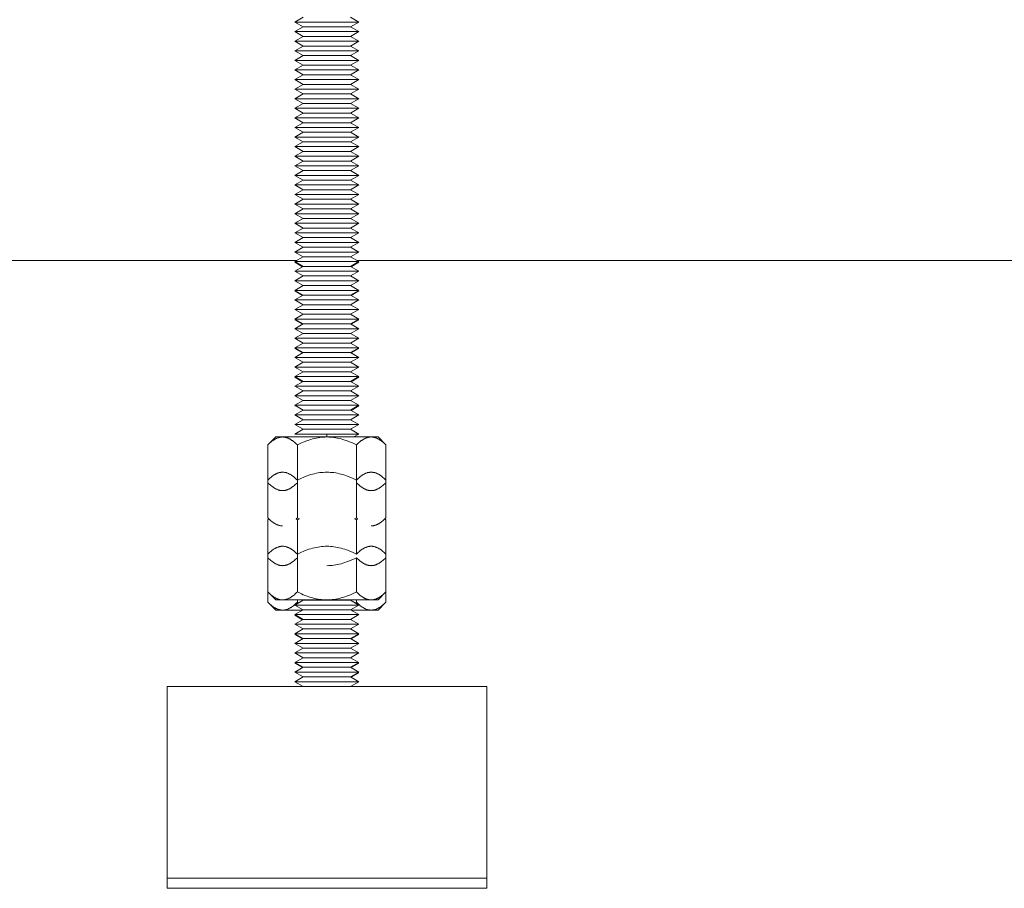
# Model space of a CAD drawing. Units: millimetres. Extents: x -1719 to 3370, y 1786 to 7486.
# Drawn here: x 882 to 1036, y 1786 to 1922 of the extents above; entities that cross this region are included whole.
import ezdxf

# ---------------------------------------------------------------- set-up
doc = ezdxf.new("R2010")
doc.units = ezdxf.units.MM
for name, color, linetype, lineweight, true_color in [('Make2D$Visible$Curves$0', 7, 'Continuous', 0, 0xe6e6e6), ('Make2D$Visible$Curves$3DCPCOLOR253', 7, 'Continuous', 0, 0xadadad), ('Make2D$Visible$Curves$3DCPCOLOR254', 7, 'Continuous', 0, 0xd6d6d6)]:
    doc.layers.add(name, color=color, linetype=linetype, lineweight=lineweight, true_color=true_color)

msp = doc.modelspace()

# ---------------------------------------------------------------- linework, layer by layer
at = {"layer": 'Make2D$Visible$Curves$0', "color": 0}
for points in [[(921.82, 1856.41), (920.58, 1855.17)], [(920.58, 1855.17), (920.74, 1855.32), (920.89, 1855.47), (921.05, 1855.6), (921.2, 1855.72), (921.27, 1855.78), (921.35, 1855.83), (921.42, 1855.88), (921.49, 1855.93), (921.56, 1855.98), (921.63, 1856.02), (921.71, 1856.06), (921.78, 1856.1), (921.85, 1856.14), (921.92, 1856.17), (921.99, 1856.21), (922.06, 1856.24), (922.13, 1856.26), (922.2, 1856.29), (922.27, 1856.31), (922.34, 1856.33), (922.41, 1856.35), (922.47, 1856.36), (922.54, 1856.38), (922.61, 1856.39), (922.68, 1856.4), (922.75, 1856.4), (922.82, 1856.41), (922.89, 1856.41)], [(922.89, 1856.41), (921.82, 1856.41)], [(929.82, 1856.41), (922.89, 1856.41)], [(922.89, 1856.41), (922.96, 1856.41), (923.03, 1856.4), (923.1, 1856.4), (923.17, 1856.39), (923.24, 1856.38), (923.31, 1856.36), (923.37, 1856.35), (923.44, 1856.33), (923.51, 1856.31), (923.58, 1856.29), (923.65, 1856.26), (923.72, 1856.24), (923.79, 1856.21), (923.86, 1856.17), (923.93, 1856.14), (924, 1856.1), (924.07, 1856.06), (924.14, 1856.02), (924.22, 1855.98), (924.29, 1855.93), (924.36, 1855.88), (924.43, 1855.83), (924.51, 1855.78), (924.58, 1855.72), (924.73, 1855.6), (924.88, 1855.47), (925.04, 1855.32), (925.2, 1855.17)], [(925.2, 1855.17), (925.52, 1855.32), (925.83, 1855.47), (926.13, 1855.6), (926.43, 1855.72), (926.73, 1855.83), (927.02, 1855.93), (927.31, 1856.02), (927.59, 1856.1), (927.88, 1856.17), (928.16, 1856.24), (928.43, 1856.29), (928.71, 1856.33), (928.99, 1856.36), (929.26, 1856.39), (929.54, 1856.4), (929.82, 1856.41)], [(936.75, 1856.41), (929.82, 1856.41)], [(929.82, 1856.41), (930.1, 1856.4), (930.37, 1856.39), (930.65, 1856.36), (930.93, 1856.33), (931.2, 1856.29), (931.48, 1856.24), (931.76, 1856.17), (932.04, 1856.1), (932.33, 1856.02), (932.62, 1855.93), (932.91, 1855.83), (933.2, 1855.72), (933.5, 1855.6), (933.81, 1855.47), (934.12, 1855.32), (934.44, 1855.17)], [(934.44, 1855.17), (934.6, 1855.32), (934.75, 1855.47), (934.9, 1855.6), (935.05, 1855.72), (935.13, 1855.78), (935.2, 1855.83), (935.27, 1855.88), (935.35, 1855.93), (935.42, 1855.98), (935.49, 1856.02), (935.56, 1856.06), (935.63, 1856.1), (935.7, 1856.14), (935.77, 1856.17), (935.84, 1856.21), (935.91, 1856.24), (935.98, 1856.26), (936.05, 1856.29), (936.12, 1856.31), (936.19, 1856.33), (936.26, 1856.35), (936.33, 1856.36), (936.4, 1856.38), (936.47, 1856.39), (936.54, 1856.4), (936.61, 1856.4), (936.68, 1856.41), (936.75, 1856.41)], [(937.82, 1856.41), (936.75, 1856.41)], [(936.75, 1856.41), (936.82, 1856.41), (936.88, 1856.4), (936.95, 1856.4), (937.02, 1856.39), (937.09, 1856.38), (937.16, 1856.36), (937.23, 1856.35), (937.3, 1856.33), (937.37, 1856.31), (937.44, 1856.29), (937.51, 1856.26), (937.58, 1856.24), (937.65, 1856.21), (937.72, 1856.17), (937.79, 1856.14), (937.86, 1856.1), (937.93, 1856.06), (938, 1856.02), (938.07, 1855.98), (938.14, 1855.93), (938.22, 1855.88), (938.29, 1855.83), (938.36, 1855.78), (938.44, 1855.72), (938.59, 1855.6), (938.74, 1855.47), (938.9, 1855.32), (939.06, 1855.17)], [(939.06, 1855.17), (937.82, 1856.41)], [(920.58, 1849.24), (920.58, 1855.17)], [(925.2, 1849.65), (925.2, 1855.17)], [(934.44, 1849.65), (934.44, 1855.17)], [(939.06, 1849.65), (939.06, 1855.17)], [(920.58, 1849.65), (920.74, 1849.81), (920.89, 1849.95), (921.05, 1850.08), (921.2, 1850.2), (921.27, 1850.26), (921.35, 1850.32), (921.42, 1850.37), (921.49, 1850.42), (921.56, 1850.46), (921.63, 1850.51), (921.71, 1850.55), (921.78, 1850.59), (921.85, 1850.62), (921.92, 1850.66), (921.99, 1850.69), (922.06, 1850.72), (922.13, 1850.75), (922.2, 1850.77), (922.27, 1850.79), (922.34, 1850.82), (922.41, 1850.83), (922.47, 1850.85), (922.54, 1850.86), (922.61, 1850.87), (922.68, 1850.88), (922.75, 1850.89), (922.82, 1850.89), (922.89, 1850.89)], [(922.89, 1850.89), (922.96, 1850.89), (923.03, 1850.89), (923.1, 1850.88), (923.17, 1850.87), (923.24, 1850.86), (923.31, 1850.85), (923.37, 1850.83), (923.44, 1850.82), (923.51, 1850.79), (923.58, 1850.77), (923.65, 1850.75), (923.72, 1850.72), (923.79, 1850.69), (923.86, 1850.66), (923.93, 1850.62), (924, 1850.59), (924.07, 1850.55), (924.14, 1850.51), (924.22, 1850.46), (924.29, 1850.42), (924.36, 1850.37), (924.43, 1850.32), (924.51, 1850.26), (924.58, 1850.2), (924.73, 1850.08), (924.88, 1849.95), (925.04, 1849.81), (925.2, 1849.65)], [(925.2, 1849.65), (925.52, 1849.81), (925.83, 1849.95), (926.13, 1850.08), (926.43, 1850.2), (926.73, 1850.32), (927.02, 1850.42), (927.31, 1850.51), (927.59, 1850.59), (927.88, 1850.66), (928.16, 1850.72), (928.43, 1850.77), (928.71, 1850.82), (928.99, 1850.85), (929.26, 1850.87), (929.54, 1850.89), (929.82, 1850.89)], [(929.82, 1850.89), (930.1, 1850.89), (930.37, 1850.87), (930.65, 1850.85), (930.93, 1850.82), (931.2, 1850.77), (931.48, 1850.72), (931.76, 1850.66), (932.04, 1850.59), (932.33, 1850.51), (932.62, 1850.42), (932.91, 1850.32), (933.2, 1850.2), (933.5, 1850.08), (933.81, 1849.95), (934.12, 1849.81), (934.44, 1849.65)], [(934.44, 1849.65), (934.6, 1849.81), (934.75, 1849.95), (934.9, 1850.08), (935.05, 1850.2), (935.13, 1850.26), (935.2, 1850.32), (935.27, 1850.37), (935.35, 1850.42), (935.42, 1850.46), (935.49, 1850.51), (935.56, 1850.55), (935.63, 1850.59), (935.7, 1850.62), (935.77, 1850.66), (935.84, 1850.69), (935.91, 1850.72), (935.98, 1850.75), (936.05, 1850.77), (936.12, 1850.79), (936.19, 1850.82), (936.26, 1850.83), (936.33, 1850.85), (936.4, 1850.86), (936.47, 1850.87), (936.54, 1850.88), (936.61, 1850.89), (936.68, 1850.89), (936.75, 1850.89)], [(936.75, 1850.89), (936.82, 1850.89), (936.88, 1850.89), (936.95, 1850.88), (937.02, 1850.87), (937.09, 1850.86), (937.16, 1850.85), (937.23, 1850.83), (937.3, 1850.82), (937.37, 1850.79), (937.44, 1850.77), (937.51, 1850.75), (937.58, 1850.72), (937.65, 1850.69), (937.72, 1850.66), (937.79, 1850.62), (937.86, 1850.59), (937.93, 1850.55), (938, 1850.51), (938.07, 1850.46), (938.14, 1850.42), (938.22, 1850.37), (938.29, 1850.32), (938.36, 1850.26), (938.44, 1850.2), (938.59, 1850.08), (938.74, 1849.95), (938.9, 1849.81), (939.06, 1849.65)], [(920.58, 1843.73), (920.58, 1849.24)], [(922.89, 1848.01), (922.82, 1848.01), (922.75, 1848.01), (922.68, 1848.02), (922.61, 1848.03), (922.54, 1848.04), (922.47, 1848.05), (922.41, 1848.07), (922.34, 1848.08), (922.27, 1848.1), (922.2, 1848.13), (922.13, 1848.15), (922.06, 1848.18), (921.99, 1848.21), (921.92, 1848.24), (921.85, 1848.27), (921.78, 1848.31), (921.71, 1848.35), (921.63, 1848.39), (921.56, 1848.44), (921.49, 1848.48), (921.42, 1848.53), (921.35, 1848.58), (921.27, 1848.64), (921.2, 1848.69), (921.05, 1848.81), (920.89, 1848.95), (920.74, 1849.09), (920.58, 1849.24)], [(925.2, 1849.24), (925.04, 1849.09), (924.88, 1848.95), (924.73, 1848.81), (924.58, 1848.69), (924.51, 1848.64), (924.43, 1848.58), (924.36, 1848.53), (924.29, 1848.48), (924.22, 1848.44), (924.14, 1848.39), (924.07, 1848.35), (924, 1848.31), (923.93, 1848.27), (923.86, 1848.24), (923.79, 1848.21), (923.72, 1848.18), (923.65, 1848.15), (923.58, 1848.13), (923.51, 1848.1), (923.44, 1848.08), (923.37, 1848.07), (923.31, 1848.05), (923.24, 1848.04), (923.17, 1848.03), (923.1, 1848.02), (923.03, 1848.01), (922.96, 1848.01), (922.89, 1848.01)], [(925.2, 1843.73), (925.2, 1849.65)], [(934.44, 1843.73), (934.44, 1849.65)], [(936.75, 1848.01), (936.68, 1848.01), (936.61, 1848.01), (936.54, 1848.02), (936.47, 1848.03), (936.4, 1848.04), (936.33, 1848.05), (936.26, 1848.07), (936.19, 1848.08), (936.12, 1848.1), (936.05, 1848.13), (935.98, 1848.15), (935.91, 1848.18), (935.84, 1848.21), (935.77, 1848.24), (935.7, 1848.27), (935.63, 1848.31), (935.56, 1848.35), (935.49, 1848.39), (935.42, 1848.44), (935.35, 1848.48), (935.27, 1848.53), (935.2, 1848.58), (935.13, 1848.64), (935.05, 1848.69), (934.9, 1848.81), (934.75, 1848.95), (934.6, 1849.09), (934.44, 1849.24)], [(939.06, 1849.24), (938.9, 1849.09), (938.74, 1848.95), (938.59, 1848.81), (938.44, 1848.69), (938.36, 1848.64), (938.29, 1848.58), (938.22, 1848.53), (938.14, 1848.48), (938.07, 1848.44), (938, 1848.39), (937.93, 1848.35), (937.86, 1848.31), (937.79, 1848.27), (937.72, 1848.24), (937.65, 1848.21), (937.58, 1848.18), (937.51, 1848.15), (937.44, 1848.13), (937.37, 1848.1), (937.3, 1848.08), (937.23, 1848.07), (937.16, 1848.05), (937.09, 1848.04), (937.02, 1848.03), (936.95, 1848.02), (936.88, 1848.01), (936.82, 1848.01), (936.75, 1848.01)], [(939.06, 1843.73), (939.06, 1849.65)], [(920.58, 1843.73), (920.73, 1843.58)], [(922.89, 1842.49), (922.82, 1842.49), (922.75, 1842.5), (922.68, 1842.5), (922.61, 1842.51), (922.54, 1842.52), (922.47, 1842.53), (922.41, 1842.55), (922.34, 1842.57), (922.27, 1842.59), (922.2, 1842.61), (922.13, 1842.64), (922.06, 1842.66), (921.99, 1842.69), (921.92, 1842.72), (921.85, 1842.76), (921.78, 1842.79), (921.71, 1842.83), (921.63, 1842.88), (921.56, 1842.92), (921.49, 1842.97), (921.42, 1843.02), (921.35, 1843.07), (921.27, 1843.12), (921.2, 1843.18), (921.05, 1843.3), (920.89, 1843.43), (920.74, 1843.57), (920.58, 1843.73)], [(920.58, 1843.43), (920.74, 1843.58)], [(920.58, 1838.06), (920.58, 1843.43)], [(925.2, 1843.73), (925.04, 1843.58)], [(925.04, 1843.58), (925.2, 1843.43)], [(925.51, 1843.58), (925.2, 1843.73)], [(925.2, 1843.43), (925.51, 1843.58)], [(925.2, 1838.06), (925.2, 1843.43)], [(934.44, 1843.73), (934.13, 1843.58)], [(934.13, 1843.58), (934.44, 1843.43)], [(934.59, 1843.58), (934.44, 1843.73)], [(934.44, 1843.43), (934.59, 1843.58)], [(934.44, 1838.06), (934.44, 1843.43)], [(939.06, 1843.73), (938.9, 1843.57), (938.74, 1843.43), (938.59, 1843.3), (938.44, 1843.18), (938.36, 1843.12), (938.29, 1843.07), (938.22, 1843.02), (938.14, 1842.97), (938.07, 1842.92), (938, 1842.88), (937.93, 1842.83), (937.86, 1842.79), (937.79, 1842.76), (937.72, 1842.72), (937.65, 1842.69), (937.58, 1842.66), (937.51, 1842.64), (937.44, 1842.61), (937.37, 1842.59), (937.3, 1842.57), (937.23, 1842.55), (937.16, 1842.53), (937.09, 1842.52), (937.02, 1842.51), (936.95, 1842.5), (936.88, 1842.5), (936.82, 1842.49), (936.75, 1842.49)], [(938.9, 1843.58), (939.06, 1843.73)], [(938.9, 1843.58), (939.06, 1843.43)], [(939.06, 1838.06), (939.06, 1843.43)], [(920.58, 1838.06), (920.74, 1838.22), (920.89, 1838.36), (921.05, 1838.49), (921.2, 1838.62), (921.27, 1838.67), (921.35, 1838.73), (921.42, 1838.78), (921.49, 1838.83), (921.56, 1838.87), (921.63, 1838.92), (921.71, 1838.96), (921.78, 1839), (921.85, 1839.04), (921.92, 1839.07), (921.99, 1839.1), (922.06, 1839.13), (922.13, 1839.16), (922.2, 1839.18), (922.27, 1839.21), (922.34, 1839.23), (922.41, 1839.24), (922.47, 1839.26), (922.54, 1839.27), (922.61, 1839.28), (922.68, 1839.29), (922.75, 1839.3), (922.82, 1839.3), (922.89, 1839.3)], [(922.89, 1839.3), (922.96, 1839.3), (923.03, 1839.3), (923.1, 1839.29), (923.17, 1839.28), (923.24, 1839.27), (923.31, 1839.26), (923.37, 1839.24), (923.44, 1839.23), (923.51, 1839.21), (923.58, 1839.18), (923.65, 1839.16), (923.72, 1839.13), (923.79, 1839.1), (923.86, 1839.07), (923.93, 1839.04), (924, 1839), (924.07, 1838.96), (924.14, 1838.92), (924.22, 1838.87), (924.29, 1838.83), (924.36, 1838.78), (924.43, 1838.73), (924.51, 1838.67), (924.58, 1838.62), (924.73, 1838.49), (924.88, 1838.36), (925.04, 1838.22), (925.2, 1838.06)], [(925.2, 1838.06), (925.52, 1838.22), (925.83, 1838.36), (926.13, 1838.49), (926.43, 1838.62), (926.73, 1838.73), (927.02, 1838.83), (927.31, 1838.92), (927.59, 1839), (927.88, 1839.07), (928.16, 1839.13), (928.43, 1839.18), (928.71, 1839.23), (928.99, 1839.26), (929.26, 1839.28), (929.54, 1839.3), (929.82, 1839.3)], [(929.82, 1839.3), (930.1, 1839.3), (930.37, 1839.28), (930.65, 1839.26), (930.93, 1839.23), (931.2, 1839.18), (931.48, 1839.13), (931.76, 1839.07), (932.04, 1839), (932.33, 1838.92), (932.62, 1838.83), (932.91, 1838.73), (933.2, 1838.62), (933.5, 1838.49), (933.81, 1838.36), (934.12, 1838.22), (934.44, 1838.06)], [(934.44, 1838.06), (934.6, 1838.22), (934.75, 1838.36), (934.9, 1838.49), (935.05, 1838.62), (935.13, 1838.67), (935.2, 1838.73), (935.27, 1838.78), (935.35, 1838.83), (935.42, 1838.87), (935.49, 1838.92), (935.56, 1838.96), (935.63, 1839), (935.7, 1839.04), (935.77, 1839.07), (935.84, 1839.1), (935.91, 1839.13), (935.98, 1839.16), (936.05, 1839.18), (936.12, 1839.21), (936.19, 1839.23), (936.26, 1839.24), (936.33, 1839.26), (936.4, 1839.27), (936.47, 1839.28), (936.54, 1839.29), (936.61, 1839.3), (936.68, 1839.3), (936.75, 1839.3)], [(936.75, 1839.3), (936.82, 1839.3), (936.88, 1839.3), (936.95, 1839.29), (937.02, 1839.28), (937.09, 1839.27), (937.16, 1839.26), (937.23, 1839.24), (937.3, 1839.23), (937.37, 1839.21), (937.44, 1839.18), (937.51, 1839.16), (937.58, 1839.13), (937.65, 1839.1), (937.72, 1839.07), (937.79, 1839.04), (937.86, 1839), (937.93, 1838.96), (938, 1838.92), (938.07, 1838.87), (938.14, 1838.83), (938.22, 1838.78), (938.29, 1838.73), (938.36, 1838.67), (938.44, 1838.62), (938.59, 1838.49), (938.74, 1838.36), (938.9, 1838.22), (939.06, 1838.06)], [(920.58, 1832.14), (920.58, 1838.06)], [(925.2, 1832.14), (925.2, 1838.06)], [(939.06, 1832.14), (939.06, 1838.06)], [(922.89, 1836.26), (922.82, 1836.27), (922.75, 1836.27), (922.68, 1836.28), (922.61, 1836.28), (922.54, 1836.29), (922.47, 1836.31), (922.41, 1836.32), (922.34, 1836.34), (922.27, 1836.36), (922.2, 1836.38), (922.13, 1836.41), (922.06, 1836.44), (921.99, 1836.47), (921.92, 1836.5), (921.85, 1836.53), (921.78, 1836.57), (921.71, 1836.61), (921.63, 1836.65), (921.56, 1836.69), (921.49, 1836.74), (921.42, 1836.79), (921.35, 1836.84), (921.27, 1836.89), (921.2, 1836.95), (921.05, 1837.07), (920.89, 1837.2), (920.74, 1837.35), (920.58, 1837.5)], [(925.2, 1837.5), (925.04, 1837.35), (924.88, 1837.2), (924.73, 1837.07), (924.58, 1836.95), (924.51, 1836.89), (924.43, 1836.84), (924.36, 1836.79), (924.29, 1836.74), (924.22, 1836.69), (924.14, 1836.65), (924.07, 1836.61), (924, 1836.57), (923.93, 1836.53), (923.86, 1836.5), (923.79, 1836.47), (923.72, 1836.44), (923.65, 1836.41), (923.58, 1836.38), (923.51, 1836.36), (923.44, 1836.34), (923.37, 1836.32), (923.31, 1836.31), (923.24, 1836.29), (923.17, 1836.28), (923.1, 1836.28), (923.03, 1836.27), (922.96, 1836.27), (922.89, 1836.26)], [(934.44, 1837.5), (934.12, 1837.35), (933.81, 1837.2), (933.5, 1837.07), (933.2, 1836.95), (932.91, 1836.84), (932.62, 1836.74), (932.33, 1836.65), (932.04, 1836.57), (931.76, 1836.5), (931.48, 1836.44), (931.2, 1836.38), (930.93, 1836.34), (930.65, 1836.31), (930.37, 1836.28), (930.1, 1836.27), (929.82, 1836.26)], [(934.44, 1832.14), (934.44, 1837.5)], [(936.75, 1836.26), (936.68, 1836.27), (936.61, 1836.27), (936.54, 1836.28), (936.47, 1836.28), (936.4, 1836.29), (936.33, 1836.31), (936.26, 1836.32), (936.19, 1836.34), (936.12, 1836.36), (936.05, 1836.38), (935.98, 1836.41), (935.91, 1836.44), (935.84, 1836.47), (935.77, 1836.5), (935.7, 1836.53), (935.63, 1836.57), (935.56, 1836.61), (935.49, 1836.65), (935.42, 1836.69), (935.35, 1836.74), (935.27, 1836.79), (935.2, 1836.84), (935.13, 1836.89), (935.05, 1836.95), (934.9, 1837.07), (934.75, 1837.2), (934.6, 1837.35), (934.44, 1837.5)], [(939.06, 1837.5), (938.9, 1837.35), (938.74, 1837.2), (938.59, 1837.07), (938.44, 1836.95), (938.36, 1836.89), (938.29, 1836.84), (938.22, 1836.79), (938.14, 1836.74), (938.07, 1836.69), (938, 1836.65), (937.93, 1836.61), (937.86, 1836.57), (937.79, 1836.53), (937.72, 1836.5), (937.65, 1836.47), (937.58, 1836.44), (937.51, 1836.41), (937.44, 1836.38), (937.37, 1836.36), (937.3, 1836.34), (937.23, 1836.32), (937.16, 1836.31), (937.09, 1836.29), (937.02, 1836.28), (936.95, 1836.28), (936.88, 1836.27), (936.82, 1836.27), (936.75, 1836.26)], [(920.58, 1832.14), (921.82, 1830.9)], [(920.58, 1830.54), (920.58, 1832.14)], [(922.89, 1830.9), (922.82, 1830.9), (922.75, 1830.91), (922.68, 1830.91), (922.61, 1830.92), (922.54, 1830.93), (922.47, 1830.95), (922.41, 1830.96), (922.34, 1830.98), (922.27, 1831), (922.2, 1831.02), (922.13, 1831.05), (922.06, 1831.07), (921.99, 1831.1), (921.92, 1831.14), (921.85, 1831.17), (921.78, 1831.21), (921.71, 1831.25), (921.63, 1831.29), (921.56, 1831.33), (921.49, 1831.38), (921.42, 1831.43), (921.35, 1831.48), (921.27, 1831.53), (921.2, 1831.59), (921.05, 1831.71), (920.89, 1831.84), (920.74, 1831.99), (920.58, 1832.14)], [(925.2, 1832.14), (925.04, 1831.99), (924.88, 1831.84), (924.73, 1831.71), (924.58, 1831.59), (924.51, 1831.53), (924.43, 1831.48), (924.36, 1831.43), (924.29, 1831.38), (924.22, 1831.33), (924.14, 1831.29), (924.07, 1831.25), (924, 1831.21), (923.93, 1831.17), (923.86, 1831.14), (923.79, 1831.1), (923.72, 1831.07), (923.65, 1831.05), (923.58, 1831.02), (923.51, 1831), (923.44, 1830.98), (923.37, 1830.96), (923.31, 1830.95), (923.24, 1830.93), (923.17, 1830.92), (923.1, 1830.91), (923.03, 1830.91), (922.96, 1830.9), (922.89, 1830.9)], [(929.82, 1830.9), (929.54, 1830.91), (929.26, 1830.92), (928.99, 1830.95), (928.71, 1830.98), (928.43, 1831.02), (928.16, 1831.07), (927.88, 1831.14), (927.59, 1831.21), (927.31, 1831.29), (927.02, 1831.38), (926.73, 1831.48), (926.43, 1831.59), (926.13, 1831.71), (925.83, 1831.84), (925.52, 1831.99), (925.2, 1832.14)], [(934.44, 1832.14), (934.12, 1831.99), (933.81, 1831.84), (933.5, 1831.71), (933.2, 1831.59), (932.91, 1831.48), (932.62, 1831.38), (932.33, 1831.29), (932.04, 1831.21), (931.76, 1831.14), (931.48, 1831.07), (931.2, 1831.02), (930.93, 1830.98), (930.65, 1830.95), (930.37, 1830.92), (930.1, 1830.91), (929.82, 1830.9)], [(936.75, 1830.9), (936.68, 1830.9), (936.61, 1830.91), (936.54, 1830.91), (936.47, 1830.92), (936.4, 1830.93), (936.33, 1830.95), (936.26, 1830.96), (936.19, 1830.98), (936.12, 1831), (936.05, 1831.02), (935.98, 1831.05), (935.91, 1831.07), (935.84, 1831.1), (935.77, 1831.14), (935.7, 1831.17), (935.63, 1831.21), (935.56, 1831.25), (935.49, 1831.29), (935.42, 1831.33), (935.35, 1831.38), (935.27, 1831.43), (935.2, 1831.48), (935.13, 1831.53), (935.05, 1831.59), (934.9, 1831.71), (934.75, 1831.84), (934.6, 1831.99), (934.44, 1832.14)], [(939.06, 1832.14), (938.9, 1831.99), (938.74, 1831.84), (938.59, 1831.71), (938.44, 1831.59), (938.36, 1831.53), (938.29, 1831.48), (938.22, 1831.43), (938.14, 1831.38), (938.07, 1831.33), (938, 1831.29), (937.93, 1831.25), (937.86, 1831.21), (937.79, 1831.17), (937.72, 1831.14), (937.65, 1831.1), (937.58, 1831.07), (937.51, 1831.05), (937.44, 1831.02), (937.37, 1831), (937.3, 1830.98), (937.23, 1830.96), (937.16, 1830.95), (937.09, 1830.93), (937.02, 1830.92), (936.95, 1830.91), (936.88, 1830.91), (936.82, 1830.9), (936.75, 1830.9)], [(937.82, 1830.9), (939.06, 1832.14)], [(939.06, 1830.54), (939.06, 1832.14)], [(920.58, 1830.54), (921.82, 1829.3)], [(922.89, 1829.3), (922.82, 1829.3), (922.75, 1829.31), (922.68, 1829.31), (922.61, 1829.32), (922.54, 1829.33), (922.47, 1829.35), (922.41, 1829.36), (922.34, 1829.38), (922.27, 1829.4), (922.2, 1829.42), (922.13, 1829.45), (922.06, 1829.47), (921.99, 1829.5), (921.92, 1829.54), (921.85, 1829.57), (921.78, 1829.61), (921.71, 1829.65), (921.63, 1829.69), (921.56, 1829.73), (921.49, 1829.78), (921.42, 1829.83), (921.35, 1829.88), (921.27, 1829.93), (921.2, 1829.99), (921.05, 1830.11), (920.89, 1830.24), (920.74, 1830.39), (920.58, 1830.54)], [(922.89, 1830.9), (921.82, 1830.9)], [(929.82, 1830.9), (922.89, 1830.9)], [(925.2, 1830.54), (925.04, 1830.39), (924.88, 1830.24), (924.73, 1830.11), (924.58, 1829.99), (924.51, 1829.93), (924.43, 1829.88), (924.36, 1829.83), (924.29, 1829.78), (924.22, 1829.73), (924.14, 1829.69), (924.07, 1829.65), (924, 1829.61), (923.93, 1829.57), (923.86, 1829.54), (923.79, 1829.5), (923.72, 1829.47), (923.65, 1829.45), (923.58, 1829.42), (923.51, 1829.4), (923.44, 1829.38), (923.37, 1829.36), (923.31, 1829.35), (923.24, 1829.33), (923.17, 1829.32), (923.1, 1829.31), (923.03, 1829.31), (922.96, 1829.3), (922.89, 1829.3)], [(926.12, 1830.85), (924.82, 1830.1)], [(924.82, 1830.1), (926.12, 1829.35)], [(924.82, 1830.1), (929.82, 1830.1)], [(925.2, 1830.54), (925.2, 1830.9)], [(925.41, 1830.44), (925.2, 1830.54)], [(926.12, 1830.85), (929.82, 1830.85)], [(936.75, 1830.9), (929.82, 1830.9)], [(929.82, 1830.85), (933.52, 1830.85)], [(929.82, 1830.1), (934.82, 1830.1)], [(934.82, 1830.1), (933.52, 1830.85)], [(933.52, 1829.35), (934.82, 1830.1)], [(934.44, 1830.54), (934.23, 1830.44)], [(934.44, 1830.54), (934.44, 1830.9)], [(936.75, 1829.3), (936.68, 1829.3), (936.61, 1829.31), (936.54, 1829.31), (936.47, 1829.32), (936.4, 1829.33), (936.33, 1829.35), (936.26, 1829.36), (936.19, 1829.38), (936.12, 1829.4), (936.05, 1829.42), (935.98, 1829.45), (935.91, 1829.47), (935.84, 1829.5), (935.77, 1829.54), (935.7, 1829.57), (935.63, 1829.61), (935.56, 1829.65), (935.49, 1829.69), (935.42, 1829.73), (935.35, 1829.78), (935.27, 1829.83), (935.2, 1829.88), (935.13, 1829.93), (935.05, 1829.99), (934.9, 1830.11), (934.75, 1830.24), (934.6, 1830.39), (934.44, 1830.54)], [(937.82, 1830.9), (936.75, 1830.9)], [(939.06, 1830.54), (938.9, 1830.39), (938.74, 1830.24), (938.59, 1830.11), (938.44, 1829.99), (938.36, 1829.93), (938.29, 1829.88), (938.22, 1829.83), (938.14, 1829.78), (938.07, 1829.73), (938, 1829.69), (937.93, 1829.65), (937.86, 1829.61), (937.79, 1829.57), (937.72, 1829.54), (937.65, 1829.5), (937.58, 1829.47), (937.51, 1829.45), (937.44, 1829.42), (937.37, 1829.4), (937.3, 1829.38), (937.23, 1829.36), (937.16, 1829.35), (937.09, 1829.33), (937.02, 1829.32), (936.95, 1829.31), (936.88, 1829.31), (936.82, 1829.3), (936.75, 1829.3)], [(937.82, 1829.3), (939.06, 1830.54)], [(922.89, 1829.3), (921.82, 1829.3)], [(926.04, 1829.3), (922.89, 1829.3)], [(926.12, 1829.35), (924.82, 1828.6)], [(924.82, 1828.6), (929.82, 1828.6)], [(924.82, 1828.6), (926.12, 1827.85)], [(924.82, 1828.5), (926.03, 1827.8)], [(924.82, 1828.5), (924.99, 1828.5)], [(926.12, 1829.35), (929.82, 1829.35)], [(929.82, 1829.35), (933.52, 1829.35)], [(929.82, 1828.6), (934.82, 1828.6)], [(934.82, 1828.6), (933.52, 1829.35)], [(933.52, 1827.85), (934.82, 1828.6)], [(936.75, 1829.3), (933.6, 1829.3)], [(937.82, 1829.3), (936.75, 1829.3)], [(926.12, 1827.85), (924.82, 1827.1)], [(924.82, 1827.1), (926.12, 1826.35)], [(924.82, 1827.1), (929.82, 1827.1)], [(926.12, 1827.85), (929.82, 1827.85)], [(929.82, 1827.85), (933.52, 1827.85)], [(929.82, 1827.1), (934.82, 1827.1)], [(934.82, 1827.1), (933.52, 1827.85)], [(933.52, 1826.35), (934.82, 1827.1)], [(926.12, 1826.35), (924.82, 1825.6)], [(924.82, 1825.6), (929.82, 1825.6)], [(924.82, 1825.6), (926.12, 1824.85)], [(924.82, 1825.5), (926.03, 1824.8)], [(924.82, 1825.5), (924.99, 1825.5)], [(926.12, 1826.35), (929.82, 1826.35)], [(929.82, 1826.35), (933.52, 1826.35)], [(929.82, 1825.6), (934.82, 1825.6)], [(934.82, 1825.6), (933.52, 1826.35)], [(933.52, 1824.85), (934.82, 1825.6)], [(933.61, 1824.8), (934.82, 1825.5)], [(934.64, 1825.5), (934.82, 1825.5)], [(926.12, 1824.85), (924.82, 1824.1)], [(924.82, 1824.1), (926.12, 1823.35)], [(924.82, 1824.1), (929.82, 1824.1)], [(926.12, 1824.85), (929.82, 1824.85)], [(929.82, 1824.85), (933.52, 1824.85)], [(929.82, 1824.1), (934.82, 1824.1)], [(934.82, 1824.1), (933.52, 1824.85)], [(933.52, 1823.35), (934.82, 1824.1)], [(926.12, 1823.35), (924.82, 1822.6)], [(924.82, 1822.6), (926.12, 1821.85)], [(924.82, 1822.6), (929.82, 1822.6)], [(926.12, 1823.35), (929.82, 1823.35)], [(929.82, 1823.35), (933.52, 1823.35)], [(929.82, 1822.6), (934.82, 1822.6)], [(934.82, 1822.6), (933.52, 1823.35)], [(933.52, 1821.85), (934.82, 1822.6)], [(926.12, 1821.85), (924.82, 1821.1)], [(924.82, 1821.1), (929.82, 1821.1)], [(924.82, 1821.1), (926.12, 1820.35)], [(924.9, 1821.05), (924.82, 1821)], [(924.82, 1821), (926.03, 1820.3)], [(924.82, 1821), (924.99, 1821)], [(926.12, 1821.85), (929.82, 1821.85)], [(929.82, 1821.85), (933.52, 1821.85)], [(929.82, 1821.1), (934.82, 1821.1)], [(934.82, 1821.1), (933.52, 1821.85)], [(933.52, 1820.35), (934.82, 1821.1)], [(933.61, 1820.3), (934.82, 1821)], [(934.64, 1821), (934.82, 1821)], [(926.12, 1820.35), (924.82, 1819.6)], [(924.82, 1819.6), (926.12, 1818.85)], [(924.82, 1819.6), (929.82, 1819.6)], [(926.12, 1820.35), (929.82, 1820.35)], [(929.82, 1820.35), (933.52, 1820.35)], [(929.82, 1819.6), (934.82, 1819.6)], [(934.82, 1819.6), (933.52, 1820.35)], [(933.52, 1818.85), (934.82, 1819.6)], [(933.61, 1818.8), (934.82, 1819.5)], [(934.64, 1819.5), (934.82, 1819.5)], [(926.12, 1818.85), (924.82, 1818.1)], [(924.82, 1818.1), (926.12, 1817.35)], [(924.82, 1818.1), (929.82, 1818.1)], [(926.12, 1818.85), (929.82, 1818.85)], [(929.82, 1818.85), (933.52, 1818.85)], [(929.82, 1818.1), (934.82, 1818.1)], [(934.82, 1818.1), (933.52, 1818.85)], [(933.52, 1817.35), (934.82, 1818.1)]]:
    msp.add_lwpolyline(points, dxfattribs=at)
at = {"layer": 'Make2D$Visible$Curves$0'}
for points in [[(904.82, 1817.35), (904.82, 1787.35)], [(904.82, 1817.35), (954.82, 1817.35)], [(954.82, 1787.35), (954.82, 1817.35)], [(954.82, 1787.35), (904.82, 1787.35)], [(904.82, 1787.35), (904.82, 1785.75)], [(954.82, 1785.75), (954.82, 1787.35)], [(954.82, 1785.75), (904.82, 1785.75)]]:
    msp.add_lwpolyline(points, dxfattribs=at)
at = {"layer": 'Make2D$Visible$Curves$3DCPCOLOR253'}
for points in [[(74.69, 1884.04), (925.13, 1884.04)], [(934.5, 1884.04), (1580, 1884.04)]]:
    msp.add_lwpolyline(points, dxfattribs=at)
at = {"layer": 'Make2D$Visible$Curves$3DCPCOLOR254', "color": 0}
for points in [[(926.12, 1922.11), (924.82, 1921.36)], [(924.82, 1921.36), (926.12, 1920.61)], [(924.82, 1921.36), (929.82, 1921.36)], [(929.82, 1921.36), (934.82, 1921.36)], [(934.82, 1921.36), (933.52, 1922.11)], [(933.52, 1920.61), (934.82, 1921.36)], [(926.12, 1920.61), (924.82, 1919.86)], [(924.82, 1919.86), (926.12, 1919.11)], [(924.82, 1919.86), (929.82, 1919.86)], [(926.12, 1920.61), (929.82, 1920.61)], [(929.82, 1920.61), (933.52, 1920.61)], [(929.82, 1919.86), (934.82, 1919.86)], [(934.82, 1919.86), (933.52, 1920.61)], [(933.52, 1919.11), (934.82, 1919.86)], [(926.12, 1919.11), (924.82, 1918.36)], [(924.82, 1918.36), (926.12, 1917.61)], [(924.82, 1918.36), (929.82, 1918.36)], [(926.12, 1919.11), (929.82, 1919.11)], [(929.82, 1919.11), (933.52, 1919.11)], [(929.82, 1918.36), (934.82, 1918.36)], [(934.82, 1918.36), (933.52, 1919.11)], [(933.52, 1917.61), (934.82, 1918.36)], [(926.12, 1917.61), (924.82, 1916.86)], [(924.82, 1916.86), (926.12, 1916.11)], [(924.82, 1916.86), (929.82, 1916.86)], [(926.12, 1917.61), (929.82, 1917.61)], [(929.82, 1917.61), (933.52, 1917.61)], [(929.82, 1916.86), (934.82, 1916.86)], [(934.82, 1916.86), (933.52, 1917.61)], [(933.52, 1916.11), (934.82, 1916.86)], [(926.12, 1916.11), (924.82, 1915.36)], [(924.82, 1915.36), (926.12, 1914.61)], [(924.82, 1915.36), (929.82, 1915.36)], [(926.12, 1916.11), (929.82, 1916.11)], [(929.82, 1916.11), (933.52, 1916.11)], [(929.82, 1915.36), (934.82, 1915.36)], [(934.82, 1915.36), (933.52, 1916.11)], [(933.52, 1914.61), (934.82, 1915.36)], [(926.12, 1914.61), (924.82, 1913.86)], [(924.82, 1913.86), (926.12, 1913.11)], [(924.82, 1913.86), (929.82, 1913.86)], [(926.12, 1914.61), (929.82, 1914.61)], [(929.82, 1914.61), (933.52, 1914.61)], [(929.82, 1913.86), (934.82, 1913.86)], [(934.82, 1913.86), (933.52, 1914.61)], [(933.52, 1913.11), (934.82, 1913.86)], [(926.12, 1913.11), (924.82, 1912.36)], [(924.82, 1912.36), (926.12, 1911.61)], [(924.82, 1912.36), (929.82, 1912.36)], [(926.12, 1913.11), (929.82, 1913.11)], [(929.82, 1913.11), (933.52, 1913.11)], [(929.82, 1912.36), (934.82, 1912.36)], [(934.82, 1912.36), (933.52, 1913.11)], [(933.52, 1911.61), (934.82, 1912.36)], [(926.12, 1911.61), (924.82, 1910.86)], [(924.82, 1910.86), (926.12, 1910.11)], [(924.82, 1910.86), (929.82, 1910.86)], [(926.12, 1910.11), (924.82, 1909.36)], [(926.12, 1911.61), (929.82, 1911.61)], [(926.12, 1910.11), (929.82, 1910.11)], [(929.82, 1911.61), (933.52, 1911.61)], [(929.82, 1910.86), (934.82, 1910.86)], [(929.82, 1910.11), (933.52, 1910.11)], [(934.82, 1910.86), (933.52, 1911.61)], [(933.52, 1910.11), (934.82, 1910.86)], [(934.82, 1909.36), (933.52, 1910.11)], [(924.82, 1909.36), (926.12, 1908.61)], [(924.82, 1909.36), (929.82, 1909.36)], [(926.12, 1908.61), (924.82, 1907.86)], [(926.12, 1908.61), (929.82, 1908.61)], [(929.82, 1909.36), (934.82, 1909.36)], [(929.82, 1908.61), (933.52, 1908.61)], [(933.52, 1908.61), (934.82, 1909.36)], [(934.82, 1907.86), (933.52, 1908.61)], [(924.82, 1907.86), (926.12, 1907.11)], [(924.82, 1907.86), (929.82, 1907.86)], [(926.12, 1907.11), (924.82, 1906.36)], [(926.12, 1907.11), (929.82, 1907.11)], [(929.82, 1907.86), (934.82, 1907.86)], [(929.82, 1907.11), (933.52, 1907.11)], [(933.52, 1907.11), (934.82, 1907.86)], [(934.82, 1906.36), (933.52, 1907.11)], [(924.82, 1906.36), (926.12, 1905.61)], [(924.82, 1906.36), (929.82, 1906.36)], [(926.12, 1905.61), (924.82, 1904.86)], [(926.12, 1905.61), (929.82, 1905.61)], [(929.82, 1906.36), (934.82, 1906.36)], [(929.82, 1905.61), (933.52, 1905.61)], [(933.52, 1905.61), (934.82, 1906.36)], [(934.82, 1904.86), (933.52, 1905.61)], [(924.82, 1904.86), (926.12, 1904.11)], [(924.82, 1904.86), (929.82, 1904.86)], [(926.12, 1904.11), (924.82, 1903.36)], [(926.12, 1904.11), (929.82, 1904.11)], [(929.82, 1904.86), (934.82, 1904.86)], [(929.82, 1904.11), (933.52, 1904.11)], [(933.52, 1904.11), (934.82, 1904.86)], [(934.82, 1903.36), (933.52, 1904.11)], [(924.82, 1903.36), (926.12, 1902.61)], [(924.82, 1903.36), (929.82, 1903.36)], [(926.12, 1902.61), (924.82, 1901.86)], [(926.12, 1902.61), (929.82, 1902.61)], [(929.82, 1903.36), (934.82, 1903.36)], [(929.82, 1902.61), (933.52, 1902.61)], [(933.52, 1902.61), (934.82, 1903.36)], [(934.82, 1901.86), (933.52, 1902.61)], [(924.82, 1901.86), (926.12, 1901.11)], [(924.82, 1901.86), (929.82, 1901.86)], [(926.12, 1901.11), (924.82, 1900.36)], [(926.12, 1901.11), (929.82, 1901.11)], [(929.82, 1901.86), (934.82, 1901.86)], [(929.82, 1901.11), (933.52, 1901.11)], [(933.52, 1901.11), (934.82, 1901.86)], [(934.82, 1900.36), (933.52, 1901.11)], [(924.82, 1900.36), (926.12, 1899.61)], [(924.82, 1900.36), (929.82, 1900.36)], [(926.12, 1899.61), (924.82, 1898.86)], [(926.12, 1899.61), (929.82, 1899.61)], [(929.82, 1900.36), (934.82, 1900.36)], [(929.82, 1899.61), (933.52, 1899.61)], [(933.52, 1899.61), (934.82, 1900.36)], [(934.82, 1898.86), (933.52, 1899.61)], [(924.82, 1898.86), (926.12, 1898.11)], [(924.82, 1898.86), (929.82, 1898.86)], [(926.12, 1898.11), (924.82, 1897.36)], [(926.12, 1898.11), (929.82, 1898.11)], [(929.82, 1898.86), (934.82, 1898.86)], [(929.82, 1898.11), (933.52, 1898.11)], [(933.52, 1898.11), (934.82, 1898.86)], [(934.82, 1897.36), (933.52, 1898.11)], [(924.82, 1897.36), (926.12, 1896.61)], [(924.82, 1897.36), (929.82, 1897.36)], [(926.12, 1896.61), (924.82, 1895.86)], [(926.12, 1896.61), (929.82, 1896.61)], [(929.82, 1897.36), (934.82, 1897.36)], [(929.82, 1896.61), (933.52, 1896.61)], [(933.52, 1896.61), (934.82, 1897.36)], [(934.82, 1895.86), (933.52, 1896.61)], [(924.82, 1895.86), (926.12, 1895.11)], [(924.82, 1895.86), (929.82, 1895.86)], [(926.12, 1895.11), (924.82, 1894.36)], [(926.12, 1895.11), (929.82, 1895.11)], [(929.82, 1895.86), (934.82, 1895.86)], [(929.82, 1895.11), (933.52, 1895.11)], [(933.52, 1895.11), (934.82, 1895.86)], [(934.82, 1894.36), (933.52, 1895.11)], [(924.82, 1894.36), (926.12, 1893.61)], [(924.82, 1894.36), (929.82, 1894.36)], [(926.12, 1893.61), (924.82, 1892.86)], [(926.12, 1893.61), (929.82, 1893.61)], [(929.82, 1894.36), (934.82, 1894.36)], [(929.82, 1893.61), (933.52, 1893.61)], [(933.52, 1893.61), (934.82, 1894.36)], [(934.82, 1892.86), (933.52, 1893.61)], [(924.82, 1892.86), (926.12, 1892.11)], [(924.82, 1892.86), (929.82, 1892.86)], [(926.12, 1892.11), (924.82, 1891.36)], [(926.12, 1892.11), (929.82, 1892.11)], [(929.82, 1892.86), (934.82, 1892.86)], [(929.82, 1892.11), (933.52, 1892.11)], [(933.52, 1892.11), (934.82, 1892.86)], [(934.82, 1891.36), (933.52, 1892.11)], [(924.82, 1891.36), (926.12, 1890.61)], [(924.82, 1891.36), (929.82, 1891.36)], [(926.12, 1890.61), (924.82, 1889.86)], [(926.12, 1890.61), (929.82, 1890.61)], [(929.82, 1891.36), (934.82, 1891.36)], [(929.82, 1890.61), (933.52, 1890.61)], [(933.52, 1890.61), (934.82, 1891.36)], [(934.82, 1889.86), (933.52, 1890.61)], [(924.82, 1889.86), (926.12, 1889.11)], [(924.82, 1889.86), (929.82, 1889.86)], [(926.12, 1889.11), (924.82, 1888.36)], [(926.12, 1889.11), (929.82, 1889.11)], [(929.82, 1889.86), (934.82, 1889.86)], [(929.82, 1889.11), (933.52, 1889.11)], [(933.52, 1889.11), (934.82, 1889.86)], [(934.82, 1888.36), (933.52, 1889.11)], [(924.82, 1888.36), (926.12, 1887.61)], [(924.82, 1888.36), (929.82, 1888.36)], [(926.12, 1887.61), (924.82, 1886.86)], [(926.12, 1887.61), (929.82, 1887.61)], [(929.82, 1888.36), (934.82, 1888.36)], [(929.82, 1887.61), (933.52, 1887.61)], [(933.52, 1887.61), (934.82, 1888.36)], [(934.82, 1886.86), (933.52, 1887.61)], [(924.82, 1886.86), (926.12, 1886.11)], [(924.82, 1886.86), (929.82, 1886.86)], [(926.12, 1886.11), (924.82, 1885.36)], [(926.12, 1886.11), (929.82, 1886.11)], [(929.82, 1886.86), (934.82, 1886.86)], [(929.82, 1886.11), (933.52, 1886.11)], [(933.52, 1886.11), (934.82, 1886.86)], [(934.82, 1885.36), (933.52, 1886.11)], [(924.82, 1885.36), (926.12, 1884.61)], [(924.82, 1885.36), (929.82, 1885.36)], [(926.12, 1884.61), (924.82, 1883.86)], [(926.12, 1884.61), (929.82, 1884.61)], [(929.82, 1885.36), (934.82, 1885.36)], [(929.82, 1884.61), (933.52, 1884.61)], [(933.52, 1884.61), (934.82, 1885.36)], [(934.82, 1883.86), (933.52, 1884.61)], [(924.82, 1883.86), (929.82, 1883.86)], [(924.82, 1883.86), (926.12, 1883.11)], [(924.9, 1883.81), (924.82, 1883.76)], [(924.82, 1883.76), (926.03, 1883.06)], [(924.82, 1883.76), (924.99, 1883.76)], [(926.12, 1883.11), (924.82, 1882.36)], [(924.82, 1882.36), (926.12, 1881.61)], [(924.82, 1882.36), (929.82, 1882.36)], [(926.12, 1883.11), (929.82, 1883.11)], [(929.82, 1883.86), (934.82, 1883.86)], [(929.82, 1883.11), (933.52, 1883.11)], [(929.82, 1882.36), (934.82, 1882.36)], [(933.52, 1883.11), (934.82, 1883.86)], [(934.82, 1882.36), (933.52, 1883.11)], [(933.52, 1881.61), (934.82, 1882.36)], [(933.61, 1883.06), (934.82, 1883.76)], [(934.64, 1883.76), (934.82, 1883.76)], [(926.12, 1881.61), (924.82, 1880.86)], [(924.82, 1880.86), (926.12, 1880.11)], [(924.82, 1880.86), (929.82, 1880.86)], [(926.12, 1881.61), (929.82, 1881.61)], [(929.82, 1881.61), (933.52, 1881.61)], [(929.82, 1880.86), (934.82, 1880.86)], [(934.82, 1880.86), (933.52, 1881.61)], [(933.52, 1880.11), (934.82, 1880.86)], [(926.12, 1880.11), (924.82, 1879.36)], [(924.82, 1879.36), (929.82, 1879.36)], [(924.82, 1879.36), (926.12, 1878.61)], [(924.9, 1879.31), (924.82, 1879.26)], [(926.12, 1880.11), (929.82, 1880.11)], [(929.82, 1880.11), (933.52, 1880.11)], [(929.82, 1879.36), (934.82, 1879.36)], [(934.82, 1879.36), (933.52, 1880.11)], [(933.52, 1878.61), (934.82, 1879.36)], [(924.82, 1879.26), (926.03, 1878.56)], [(924.82, 1879.26), (924.99, 1879.26)], [(926.12, 1878.61), (924.82, 1877.86)], [(924.82, 1877.86), (926.12, 1877.11)], [(924.82, 1877.86), (929.82, 1877.86)], [(926.12, 1878.61), (929.82, 1878.61)], [(929.82, 1878.61), (933.52, 1878.61)], [(929.82, 1877.86), (934.82, 1877.86)], [(934.82, 1877.86), (933.52, 1878.61)], [(933.52, 1877.11), (934.82, 1877.86)], [(933.61, 1878.56), (934.82, 1879.26)], [(934.64, 1879.26), (934.82, 1879.26)], [(926.12, 1877.11), (924.82, 1876.36)], [(924.82, 1876.36), (926.12, 1875.61)], [(924.82, 1876.36), (929.82, 1876.36)], [(926.12, 1877.11), (929.82, 1877.11)], [(929.82, 1877.11), (933.52, 1877.11)], [(929.82, 1876.36), (934.82, 1876.36)], [(934.82, 1876.36), (933.52, 1877.11)], [(933.52, 1875.61), (934.82, 1876.36)], [(926.12, 1875.61), (924.82, 1874.86)], [(924.82, 1874.86), (929.82, 1874.86)], [(924.82, 1874.86), (926.12, 1874.11)], [(924.9, 1874.81), (924.82, 1874.76)], [(924.82, 1874.76), (926.03, 1874.06)], [(924.82, 1874.76), (924.99, 1874.76)], [(926.12, 1875.61), (929.82, 1875.61)], [(929.82, 1875.61), (933.52, 1875.61)], [(929.82, 1874.86), (934.82, 1874.86)], [(934.82, 1874.86), (933.52, 1875.61)], [(933.52, 1874.11), (934.82, 1874.86)], [(933.61, 1874.06), (934.82, 1874.76)], [(934.64, 1874.76), (934.82, 1874.76)], [(926.12, 1874.11), (924.82, 1873.36)], [(924.82, 1873.36), (926.12, 1872.61)], [(924.82, 1873.36), (929.82, 1873.36)], [(926.12, 1874.11), (929.82, 1874.11)], [(929.82, 1874.11), (933.52, 1874.11)], [(929.82, 1873.36), (934.82, 1873.36)], [(934.82, 1873.36), (933.52, 1874.11)], [(933.52, 1872.61), (934.82, 1873.36)], [(926.12, 1872.61), (924.82, 1871.86)], [(924.82, 1871.86), (926.12, 1871.11)], [(924.82, 1871.86), (929.82, 1871.86)], [(926.12, 1872.61), (929.82, 1872.61)], [(929.82, 1872.61), (933.52, 1872.61)], [(929.82, 1871.86), (934.82, 1871.86)], [(934.82, 1871.86), (933.52, 1872.61)], [(933.52, 1871.11), (934.82, 1871.86)], [(926.12, 1871.11), (924.82, 1870.36)], [(924.82, 1870.36), (929.82, 1870.36)], [(924.82, 1870.36), (926.12, 1869.61)], [(924.9, 1870.31), (924.82, 1870.26)], [(924.82, 1870.26), (926.03, 1869.56)], [(924.82, 1870.26), (924.99, 1870.26)], [(926.12, 1871.11), (929.82, 1871.11)], [(929.82, 1871.11), (933.52, 1871.11)], [(929.82, 1870.36), (934.82, 1870.36)], [(934.82, 1870.36), (933.52, 1871.11)], [(933.52, 1869.61), (934.82, 1870.36)], [(933.61, 1869.56), (934.82, 1870.26)], [(934.64, 1870.26), (934.82, 1870.26)], [(926.12, 1869.61), (924.82, 1868.86)], [(924.82, 1868.86), (926.12, 1868.11)], [(924.82, 1868.86), (929.82, 1868.86)], [(926.12, 1869.61), (929.82, 1869.61)], [(929.82, 1869.61), (933.52, 1869.61)], [(929.82, 1868.86), (934.82, 1868.86)], [(934.82, 1868.86), (933.52, 1869.61)], [(933.52, 1868.11), (934.82, 1868.86)], [(926.12, 1868.11), (924.82, 1867.36)], [(924.82, 1867.36), (926.12, 1866.61)], [(924.82, 1867.36), (929.82, 1867.36)], [(926.12, 1868.11), (929.82, 1868.11)], [(929.82, 1868.11), (933.52, 1868.11)], [(929.82, 1867.36), (934.82, 1867.36)], [(934.82, 1867.36), (933.52, 1868.11)], [(933.52, 1866.61), (934.82, 1867.36)], [(926.12, 1866.61), (924.82, 1865.86)], [(924.82, 1865.86), (929.82, 1865.86)], [(924.82, 1865.86), (926.12, 1865.11)], [(924.9, 1865.81), (924.82, 1865.76)], [(924.82, 1865.76), (926.03, 1865.06)], [(924.82, 1865.76), (924.99, 1865.76)], [(926.12, 1866.61), (929.82, 1866.61)], [(929.82, 1866.61), (933.52, 1866.61)], [(929.82, 1865.86), (934.82, 1865.86)], [(934.82, 1865.86), (933.52, 1866.61)], [(933.52, 1865.11), (934.82, 1865.86)], [(933.61, 1865.06), (934.82, 1865.76)], [(934.64, 1865.76), (934.82, 1865.76)], [(926.12, 1865.11), (924.82, 1864.36)], [(924.82, 1864.36), (926.12, 1863.61)], [(924.82, 1864.36), (929.82, 1864.36)], [(926.12, 1865.11), (929.82, 1865.11)], [(929.82, 1865.11), (933.52, 1865.11)], [(929.82, 1864.36), (934.82, 1864.36)], [(934.82, 1864.36), (933.52, 1865.11)], [(933.52, 1863.61), (934.82, 1864.36)], [(926.12, 1863.61), (924.82, 1862.86)], [(924.82, 1862.86), (926.12, 1862.11)], [(924.82, 1862.86), (929.82, 1862.86)], [(926.12, 1863.61), (929.82, 1863.61)], [(929.82, 1863.61), (933.52, 1863.61)], [(929.82, 1862.86), (934.82, 1862.86)], [(934.82, 1862.86), (933.52, 1863.61)], [(933.52, 1862.11), (934.82, 1862.86)], [(926.12, 1862.11), (924.82, 1861.36)], [(924.82, 1861.36), (929.82, 1861.36)], [(924.82, 1861.36), (926.12, 1860.61)], [(924.9, 1861.31), (924.82, 1861.26)], [(924.82, 1861.26), (924.99, 1861.26)], [(926.12, 1862.11), (929.82, 1862.11)], [(929.82, 1862.11), (933.52, 1862.11)], [(929.82, 1861.36), (934.82, 1861.36)], [(934.82, 1861.36), (933.52, 1862.11)], [(933.52, 1860.61), (934.82, 1861.36)], [(933.61, 1860.56), (934.82, 1861.26)], [(934.64, 1861.26), (934.82, 1861.26)], [(926.12, 1860.61), (924.82, 1859.86)], [(924.82, 1859.86), (926.12, 1859.11)], [(924.82, 1859.86), (929.82, 1859.86)], [(926.12, 1860.61), (929.82, 1860.61)], [(929.82, 1860.61), (933.52, 1860.61)], [(929.82, 1859.86), (934.82, 1859.86)], [(934.82, 1859.86), (933.52, 1860.61)], [(933.52, 1859.11), (934.82, 1859.86)], [(926.12, 1859.11), (924.82, 1858.36)], [(924.82, 1858.36), (926.12, 1857.61)], [(924.82, 1858.36), (929.82, 1858.36)], [(926.12, 1859.11), (929.82, 1859.11)], [(929.82, 1859.11), (933.52, 1859.11)], [(929.82, 1858.36), (934.82, 1858.36)], [(934.82, 1858.36), (933.52, 1859.11)], [(933.52, 1857.61), (934.82, 1858.36)], [(926.12, 1857.61), (924.82, 1856.86)], [(924.82, 1856.86), (929.82, 1856.86)], [(926.12, 1857.61), (929.82, 1857.61)], [(929.82, 1857.61), (933.52, 1857.61)], [(929.82, 1856.86), (929.82, 1856.41)], [(929.82, 1856.86), (934.82, 1856.86)], [(934.82, 1856.86), (933.52, 1857.61)], [(934.04, 1856.41), (934.82, 1856.86)]]:
    msp.add_lwpolyline(points, dxfattribs=at)

doc.saveas('drawing.dxf')
